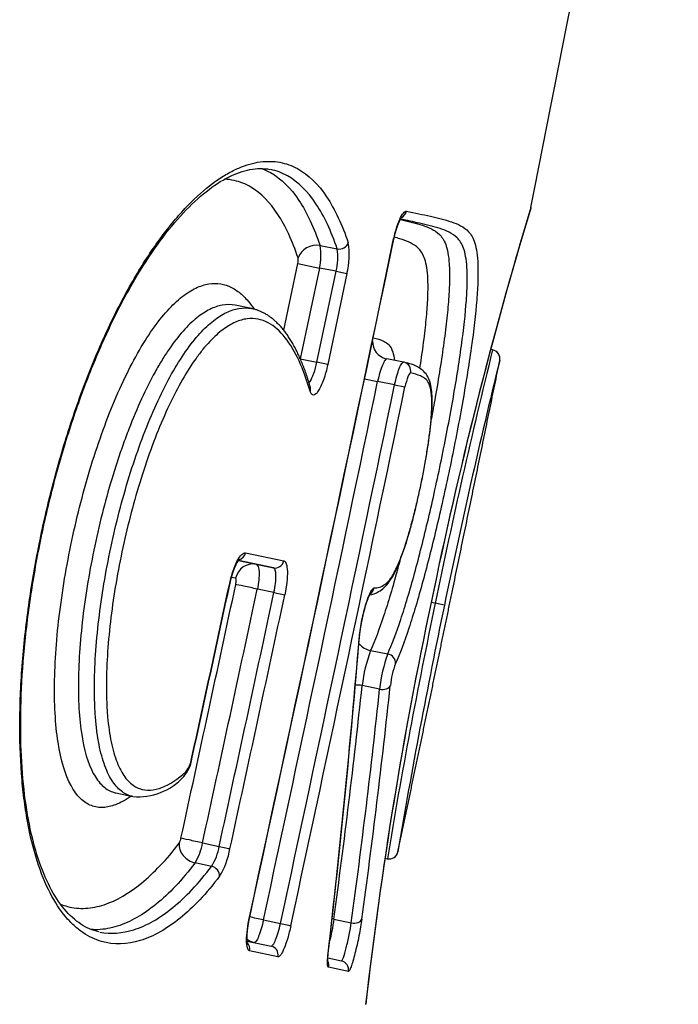
# Model space of a CAD drawing. Units: millimetres. Extents: x -18 to 407, y -35 to 1358.
# Drawn here: x 334 to 336, y 1033 to 1036 of the extents above; entities that cross this region are included whole.
import ezdxf

# ---------------------------------------------------------------- set-up
doc = ezdxf.new("R2010")
doc.units = ezdxf.units.MM
doc.layers.add('Default', color=7, linetype='Continuous')
doc.layers.add('DV2_Default', color=7, linetype='Continuous')

# ---------------------------------------------------------------- blocks, each defined once
blk = doc.blocks.new('SE1')
at = {"layer": 'DV2_Default', "color": 7}
for p, q in [((334.9894, 1035.5557), (334.9887, 1035.5559)), ((334.7455, 1035.5439), (334.8028, 1035.5327)), ((334.6244, 1035.2616), (334.6712, 1035.4842)), ((334.6712, 1035.4842), (334.7433, 1035.469)), ((334.7433, 1035.469), (334.6796, 1035.1664)), ((334.7352, 1035.1552), (334.7989, 1035.4581)), ((334.7989, 1035.4581), (334.7433, 1035.469)), ((334.7989, 1035.4581), (334.835, 1035.4506)), ((334.835, 1035.4506), (334.7712, 1035.1475)), ((334.5173, 1035.3336), (334.4624, 1035.3446)), ((335.3212, 1035.196), (335.3143, 1035.1973)), ((334.6796, 1035.1664), (334.7352, 1035.1552)), ((335.0243, 1035.1549), (334.9678, 1035.1658)), ((334.7712, 1035.1475), (334.7352, 1035.1552)), ((334.8941, 1035.0995), (334.9376, 1035.0904)), ((334.9943, 1035.0794), (334.9376, 1035.0904)), ((334.9943, 1035.0794), (335.0288, 1035.0722)), ((334.4971, 1034.519), (334.6244, 1034.4923)), ((334.4731, 1034.4931), (334.5325, 1034.4807)), ((334.59, 1034.469), (334.4733, 1034.4935)), ((334.5325, 1034.4807), (334.59, 1034.469)), ((334.4636, 1034.4341), (334.45, 1034.4369)), ((334.5917, 1034.3868), (334.5363, 1034.3981)), ((334.5917, 1034.3868), (334.6277, 1034.3791)), ((335.1161, 1034.3536), (335.1162, 1034.3536)), ((335.1297, 1034.3507), (335.1161, 1034.3534)), ((335.1604, 1034.3444), (335.1297, 1034.3507)), ((334.9141, 1034.1934), (334.9712, 1034.182)), ((334.9442, 1034.0644), (334.886, 1034.0762)), ((334.0647, 1033.718), (334.1207, 1033.7061)), ((334.3534, 1033.5516), (334.409, 1033.54)), ((334.3837, 1033.4733), (334.3284, 1033.4848)), ((334.9617, 1033.5001), (334.9699, 1033.4985)), ((334.5567, 1033.2944), (334.6135, 1033.2825)), ((334.7914, 1033.2972), (334.8498, 1033.2851)), ((334.5022, 1033.2242), (334.5823, 1033.2073)), ((334.6049, 1033.1717), (334.51, 1033.1917)), ((334.7716, 1033.1677), (334.8168, 1033.1581)), ((334.84, 1033.1225), (334.7741, 1033.1365))]:
    blk.add_line(p, q, dxfattribs=at)
for centre, radius, start, end in [((349.8206, 1031.3413), 15.0098, 163.23646, 168.42297), ((349.8295, 1031.3385), 15.019, 163.24331, 168.41933), ((83.9832, 1087.7225), 256.3691, 347.744807, 348.259315), ((84.9055, 1087.5218), 255.4259, 347.744887, 348.261293), ((334.5897, 1035.513), 0.2531, 345.7175, 9.145), ((334.5785, 1035.5114), 0.1702, 345.5924, 11.0112), ((334.6272, 1035.5046), 0.1779, 344.8683, 9.095), ((334.6287, 1035.4954), 0.044, 345.2379, 9.7421), ((356.4718, 1029.9593), 21.7892, 166.09475, 168.37294), ((352.9708, 1030.6931), 18.215, 165.68738, 165.68859), ((335.3155, 1035.1662), 0.03, 348.4758, 79.24), ((335.3156, 1035.1665), 0.03, 348.9655, 79.2231), ((334.972, 1035.1909), 0.0254, 254.5867, 260.5153), ((356.5392, 1029.9371), 21.8284, 166.15604, 168.35168), ((335.0226, 1035.1438), 0.0112, 73.2452, 81.3682), ((81.3662, 1087.9341), 259.0191, 347.822068, 348.228186), ((80.5754, 1088.0608), 259.8769, 347.831624, 348.236592), ((80.6371, 1088.0505), 259.8496, 347.830967, 348.236025), ((88.9586, 1086.9915), 251.0726, 347.714414, 347.912007), ((91.6844, 1086.8147), 248.3499, 347.681889, 347.820188), ((120.327, 1080.5907), 219.0401, 347.674068, 347.830872), ((89.2348, 1086.9416), 250.8657, 347.712152, 347.909957), ((88.3283, 1087.0849), 251.8387, 347.724308, 347.921403), ((88.2939, 1087.097), 251.9118, 347.723288, 347.92035), ((349.1497, 1031.3789), 14.3454, 168.03219, 173.46266), ((349.0313, 1031.3996), 14.2252, 168.01475, 173.48295), ((355.6362, 1030.0664), 20.9493, 168.19925, 170.5699), ((355.7154, 1030.044), 21, 168.18333, 170.46657), ((302.1079, 1036.9361), 32.8794, 353.44455, 355.28453), ((302.1072, 1036.9453), 32.8815, 353.43373, 355.2751), ((335.3841, 1034.0184), 0.5015, 159.5742, 173.3796), ((335.4327, 1034.0139), 0.4911, 159.9846, 174.0946), ((335.2984, 1034.0409), 0.3204, 160.1101, 173.6278), ((308.9777, 1036.8241), 26.0535, 352.21987, 353.94574), ((309.1584, 1036.8292), 25.9678, 352.18284, 353.91496), ((309.0897, 1036.8003), 25.9988, 352.22946, 353.95948), ((334.2031, 1033.8496), 0.1163, 318.7461, 351.1613), ((334.2244, 1033.8459), 0.0935, 321.9017, 351.4198), ((334.1389, 1033.9095), 0.2042, 264.8958, 317.5942), ((334.2338, 1033.5757), 0.0485, 328.6724, 349.8573), ((334.1685, 1033.5829), 0.1875, 328.4689, 350.3863), ((334.2153, 1033.5751), 0.1969, 328.8515, 349.7363), ((334.1843, 1033.5781), 0.2647, 328.6476, 350.0142), ((334.9759, 1033.5279), 0.03, 258.4837, 347.7324), ((334.976, 1033.5282), 0.03, 258.4844, 348.1037), ((352.2568, 1030.7565), 17.503, 170.98579, 170.98704)]:
    blk.add_arc(centre, radius, start, end, dxfattribs=at)
for centre, major_axis, ratio, start_param, end_param in [((335.005, 1035.6648), (0.0061, 0.0294), 0.978309, 3.759022, 4.713078), ((334.8111, 1035.5592), (-0.0284, -0.0095), 0.892852, 0.996198, 2.560744), ((334.7289, 1035.4909), (-0.0568, -0.0192), 0.891922, 4.136119, 5.699477), ((334.9795, 1035.2247), (0.0144, 0.0582), 0.984838, 1.808185, 3.140267), ((334.9795, 1035.2247), (0.0144, 0.0582), 0.984838, 3.140267, 3.144807), ((335.0187, 1035.1254), (-0.0072, -0.0291), 0.984806, 1.60644, 3.14078), ((334.684, 1035.0643), (-0.0288, -0.0084), 0.874916, 2.591684, 3.141012), ((334.4689, 1034.525), (-0.0062, -0.0294), 0.961612, 0.432008, 1.565387), ((334.5205, 1034.4219), (0.0123, 0.0587), 0.968793, 0.006452, 1.566891), ((334.5959, 1034.4984), (-0.0062, -0.0294), 0.968857, 0.006458, 1.567255), ((334.4159, 1034.4238), (-0.0293, 0.0063), 0.001183, 2.857167, 3.142123), ((334.5211, 1034.4013), (0.0587, -0.0126), 0.000747, 1.31011, 2.892178), ((334.8971, 1034.408), (-0.0011, 0.03), 0.985284, 3.682771, 4.472391), ((334.9206, 1034.2452), (-0.0548, 0.0244), 0.861359, 1.054391, 1.826264), ((334.8471, 1034.2393), (-0.0299, 0.0025), 0.586199, 2.929082, 3.142219), ((334.968, 1034.1561), (0.0274, -0.0121), 0.862197, 0.241087, 1.823712), ((334.8726, 1034.0399), (0.0597, -0.0062), 0.632992, 1.411548, 1.789863), ((334.9508, 1034.0826), (0.0298, -0.0032), 0.634371, 4.55477, 6.124968), ((334.2887, 1033.8381), (-0.0293, 0.0064), 0.00193, 2.855571, 3.141415), ((334.2699, 1033.7944), (-0.0198, 0.0225), 0.894478, 3.146049, 3.829819), ((334.2699, 1033.7944), (-0.0198, 0.0225), 0.894478, 3.141858, 3.146049), ((334.332, 1033.5381), (-0.0478, 0.0362), 0.852384, 0.497542, 2.081127), ((334.3383, 1033.5547), (-0.0586, 0.0128), 0.001667, 4.451707, 6.031585), ((334.4165, 1033.5384), (-0.0293, 0.0064), 0.001611, 1.310114, 2.895076), ((334.3819, 1033.4466), (-0.0239, 0.0181), 0.853395, 3.636149, 5.220977), ((334.5456, 1033.2968), (-0.0586, 0.0127), 0.001036, 4.522821, 5.346663), ((334.7795, 1033.2606), (0.0595, -0.008), 0.635125, 1.455131, 1.549884), ((334.8557, 1033.3035), (0.0297, -0.0041), 0.636416, 4.598389, 6.169174), ((334.6191, 1033.2814), (-0.0293, 0.0063), 0.001004, 1.381228, 2.960663), ((334.5378, 1033.278), (0.0123, 0.0587), 0.982544, 2.697844, 3.129723), ((334.4814, 1033.1979), (-0.0062, -0.0294), 0.977147, 1.563594, 2.534314), ((334.5761, 1033.178), (-0.0062, -0.0294), 0.982519, 1.56477, 3.142082), ((334.745, 1033.1427), (-0.0062, -0.0293), 0.99203, 1.56865, 2.265824), ((334.7433, 1033.1887), (-0.0298, 0.0034), 0.589554, 2.979017, 3.141544), ((334.8107, 1033.1287), (-0.0063, -0.0293), 0.995706, 1.571132, 3.147522)]:
    blk.add_ellipse(centre, major_axis=major_axis, ratio=ratio, start_param=start_param, end_param=end_param, dxfattribs=at)
for points, degree, knots in [([(335.4486, 1035.6705), (338.8682, 1052.5859), (340.95, 1072.5052), (342.0318, 1092.0329), (343.2743, 1108.7082), (346.2251, 1117.6003), (347.6617, 1120.3694), (348.5484, 1121.6244), (348.8995, 1122.0593)], 5, [0, 0, 0, 0, 0, 0, 0.473696, 0.672833, 0.87197, 1, 1, 1, 1, 1, 1]), ([(334.4103, 1033.4404), (334.3661, 1033.3819), (334.3223, 1033.336), (334.2343, 1033.2647), (334.1901, 1033.2395), (334.1014, 1033.2122), (334.058, 1033.2105), (333.9951, 1033.2288), (333.9745, 1033.2384), (333.9444, 1033.259), (333.9344, 1033.2669), (333.9151, 1033.2847), (333.9057, 1033.2946), (333.8782, 1033.3276), (333.861, 1033.3537), (333.829, 1033.4156), (333.8142, 1033.4516), (333.7888, 1033.5318), (333.7779, 1033.576), (333.7648, 1033.6487), (333.761, 1033.674), (333.7544, 1033.7267), (333.7517, 1033.7543), (333.7452, 1033.8396), (333.7434, 1033.8991), (333.7442, 1033.992), (333.745, 1034.0236), (333.748, 1034.088), (333.75, 1034.1209), (333.758, 1034.2209), (333.7656, 1034.2882), (333.7851, 1034.4241), (333.7971, 1034.4929), (333.8254, 1034.6311), (333.8575, 1034.7672), (333.8968, 1034.8991), (333.9292, 1034.9964), (333.9405, 1035.0285), (333.9635, 1035.0908), (333.9754, 1035.1212), (334.0118, 1035.2103), (334.0373, 1035.2667), (334.0774, 1035.3469), (334.0912, 1035.373), (334.1187, 1035.4227), (334.1326, 1035.4464), (334.1744, 1035.5143), (334.2026, 1035.5552), (334.2452, 1035.6103), (334.2595, 1035.6277), (334.2877, 1035.66), (334.3017, 1035.675), (334.3433, 1035.7163), (334.3705, 1035.7394), (334.4104, 1035.7678), (334.4236, 1035.7763), (334.4494, 1035.791), (334.4621, 1035.7973), (334.4993, 1035.8132), (334.523, 1035.8199), (334.5684, 1035.826), (334.5902, 1035.8255), (334.6317, 1035.8179), (334.6515, 1035.8107), (334.7069, 1035.7803), (334.7391, 1035.7484), (334.7813, 1035.6858), (334.7943, 1035.6625), (334.8184, 1035.6112), (334.8295, 1035.5832), (334.8396, 1035.5532)], 3, [0, 0, 0, 0, 0.0625, 0.0625, 0.125, 0.125, 0.1875, 0.1875, 0.21875, 0.21875, 0.234375, 0.234375, 0.25, 0.25, 0.28125, 0.28125, 0.3125, 0.3125, 0.34375, 0.34375, 0.359375, 0.359375, 0.375, 0.375, 0.40625, 0.40625, 0.421875, 0.421875, 0.4375, 0.4375, 0.46875, 0.46875, 0.5, 0.5, 0.53125, 0.5625, 0.5625, 0.578125, 0.578125, 0.59375, 0.59375, 0.625, 0.625, 0.640625, 0.640625, 0.65625, 0.65625, 0.6875, 0.6875, 0.703125, 0.703125, 0.71875, 0.71875, 0.75, 0.75, 0.765625, 0.765625, 0.78125, 0.78125, 0.8125, 0.8125, 0.84375, 0.84375, 0.875, 0.875, 0.9375, 0.9375, 0.96875, 0.96875, 1, 1, 1, 1]), ([(334.0076, 1033.2549), (333.985, 1033.2597), (333.9493, 1033.2756), (333.8917, 1033.3252), (333.8442, 1033.3988), (333.804, 1033.4942), (333.7742, 1033.61), (333.7542, 1033.7451), (333.7453, 1033.8979), (333.7478, 1034.0665), (333.7622, 1034.2477), (333.7886, 1034.4373), (333.8263, 1034.6295), (333.8743, 1034.8187), (333.9309, 1034.9987), (333.9946, 1035.166), (334.0637, 1035.317), (334.1368, 1035.4503), (334.213, 1035.5641), (334.2901, 1035.6575), (334.3679, 1035.7289), (334.4424, 1035.7776), (334.5166, 1035.8019), (334.5555, 1035.8022), (334.5784, 1035.798)], 3, [0, 0, 0, 0, 0.053304, 0.103882, 0.150339, 0.194304, 0.23683, 0.278854, 0.320917, 0.36365, 0.407239, 0.451565, 0.496321, 0.540613, 0.584538, 0.62749, 0.669996, 0.712374, 0.755315, 0.799411, 0.845048, 0.893034, 0.94405, 1, 1, 1, 1]), ([(334.5513, 1035.8009), (334.5611, 1035.7973), (334.5707, 1035.7928), (334.616, 1035.7674), (334.6474, 1035.7358), (334.6885, 1035.6742), (334.7013, 1035.6512), (334.7248, 1035.6008), (334.7357, 1035.5733), (334.7455, 1035.5439)], 3, [0, 0, 0, 0, 0.113201, 0.113201, 0.5566, 0.5566, 0.7783, 0.7783, 1, 1, 1, 1]), ([(334.8028, 1035.5327), (334.7929, 1035.5621), (334.782, 1035.5896), (334.7584, 1035.6401), (334.7456, 1035.6631), (334.7043, 1035.7247), (334.6728, 1035.7563), (334.6277, 1035.7816), (334.6184, 1035.7859), (334.5997, 1035.7928), (334.5904, 1035.7955), (334.5808, 1035.7975)], 3, [0, 0, 0, 0, 0.20116, 0.20116, 0.402319, 0.402319, 0.804638, 0.804638, 0.905218, 0.905218, 1, 1, 1, 1]), ([(334.672, 1035.5028), (334.653, 1035.5595), (334.6307, 1035.6082), (334.5784, 1035.6878), (334.5486, 1035.7188), (334.4971, 1035.7492), (334.4788, 1035.7567), (334.4489, 1035.7634), (334.438, 1035.7648), (334.4268, 1035.7653)], 3, [0, 0, 0, 0, 0.360428, 0.360428, 0.720856, 0.720856, 0.90107, 0.90107, 1, 1, 1, 1]), ([(334.9887, 1035.5559), (334.9917, 1035.5701), (334.9952, 1035.5841), (335.0029, 1035.6095), (335.0071, 1035.6212), (335.0154, 1035.6401), (335.0196, 1035.6476), (335.0273, 1035.6573), (335.0308, 1035.6594), (335.0337, 1035.6588)], 3, [0, 0, 0, 0, 0.25, 0.25, 0.5, 0.5, 0.75, 0.75, 1, 1, 1, 1]), ([(335.0337, 1035.6588), (335.0619, 1035.653), (335.0885, 1035.6474), (335.1386, 1035.6359), (335.162, 1035.6302), (335.1944, 1035.6193), (335.2047, 1035.6152), (335.224, 1035.6048), (335.2332, 1035.5987), (335.2494, 1035.5811), (335.2564, 1035.5693), (335.2644, 1035.543), (335.2667, 1035.5328), (335.2701, 1035.5087), (335.2713, 1035.4949), (335.2725, 1035.4638), (335.2725, 1035.4463), (335.2713, 1035.4073), (335.2701, 1035.3856), (335.2645, 1035.3157), (335.2584, 1035.2627), (335.2458, 1035.1735), (335.2411, 1035.1426), (335.2308, 1035.0794), (335.2253, 1035.047), (335.2134, 1034.9807), (335.2071, 1034.9467), (335.194, 1034.8791), (335.1872, 1034.8452), (335.1731, 1034.7773), (335.1658, 1034.743), (335.1508, 1034.6756), (335.1433, 1034.6425), (335.128, 1034.5776), (335.1202, 1034.5457), (335.1044, 1034.4833), (335.0964, 1034.4529), (335.0806, 1034.3951), (335.0728, 1034.3677), (335.0572, 1034.3155), (335.0494, 1034.2907), (335.0262, 1034.2211), (335.0114, 1034.1824), (334.9971, 1034.1499)], 3, [0, 0, 0, 0, 0.125, 0.125, 0.25, 0.25, 0.3125, 0.3125, 0.375, 0.375, 0.4375, 0.4375, 0.46875, 0.46875, 0.5, 0.5, 0.53125, 0.53125, 0.5625, 0.5625, 0.625, 0.625, 0.65625, 0.65625, 0.6875, 0.6875, 0.71875, 0.71875, 0.75, 0.75, 0.78125, 0.78125, 0.8125, 0.8125, 0.84375, 0.84375, 0.875, 0.875, 0.90625, 0.90625, 0.9375, 0.9375, 1, 1, 1, 1]), ([(334.9712, 1034.182), (334.9852, 1034.2137), (334.9997, 1034.2515), (335.03, 1034.3425), (335.0453, 1034.3938), (335.0685, 1034.4787), (335.0763, 1034.5086), (335.0918, 1034.5696), (335.0993, 1034.6008), (335.1143, 1034.6643), (335.1217, 1034.6967), (335.1362, 1034.7627), (335.1434, 1034.7961), (335.157, 1034.8623), (335.1636, 1034.8953), (335.1763, 1034.9613), (335.1824, 1034.9944), (335.1938, 1035.0586), (335.1991, 1035.09), (335.2088, 1035.1511), (335.2133, 1035.1811), (335.225, 1035.2665), (335.2305, 1035.317), (335.2352, 1035.3832), (335.2361, 1035.4034), (335.2367, 1035.4396), (335.2364, 1035.4558), (335.2347, 1035.4844), (335.2332, 1035.4971), (335.2293, 1035.5188), (335.2269, 1035.5279), (335.2185, 1035.5514), (335.2112, 1035.5619), (335.1949, 1035.5778), (335.1858, 1035.5833), (335.1667, 1035.593), (335.1566, 1035.597), (335.1247, 1035.6073), (335.1018, 1035.6129), (335.0571, 1035.6232), (335.0359, 1035.6277), (335.0137, 1035.6323)], 3, [0, 0, 0, 0, 0.063916, 0.063916, 0.127832, 0.127832, 0.15979, 0.15979, 0.191748, 0.191748, 0.223705, 0.223705, 0.255663, 0.255663, 0.287621, 0.287621, 0.319579, 0.319579, 0.351537, 0.351537, 0.383495, 0.383495, 0.447411, 0.447411, 0.479369, 0.479369, 0.511327, 0.511327, 0.543285, 0.543285, 0.575243, 0.575243, 0.639158, 0.639158, 0.703074, 0.703074, 0.76699, 0.76699, 0.894822, 0.894822, 1, 1, 1, 1]), ([(334.9894, 1035.5557), (334.9894, 1035.556), (334.9898, 1035.5576), (334.9904, 1035.5607), (334.9913, 1035.5647), (334.9923, 1035.5688), (334.9932, 1035.5728), (334.9942, 1035.5768), (334.9953, 1035.5808), (334.9963, 1035.5846), (334.9974, 1035.5884), (334.9985, 1035.5921), (334.9996, 1035.5958), (335.0007, 1035.5993), (335.0018, 1035.6028), (335.0029, 1035.6061), (335.004, 1035.6094), (335.0052, 1035.6125), (335.0063, 1035.6155), (335.0074, 1035.6183), (335.0085, 1035.621), (335.0095, 1035.6235), (335.0105, 1035.6258), (335.0115, 1035.628), (335.0125, 1035.63), (335.0134, 1035.6318), (335.0143, 1035.6335), (335.0151, 1035.635), (335.0159, 1035.6363), (335.0166, 1035.6374), (335.0171, 1035.6383), (335.0176, 1035.639), (335.018, 1035.6395), (335.0183, 1035.6398), (335.0184, 1035.64), (335.0185, 1035.64), (335.0185, 1035.64)], 3, [0, 0, 0, 0, 0.006245, 0.039534, 0.072891, 0.106266, 0.139594, 0.172827, 0.205904, 0.239069, 0.27194, 0.304676, 0.337367, 0.3701, 0.402936, 0.435878, 0.468043, 0.500332, 0.532453, 0.564328, 0.595872, 0.627, 0.657602, 0.687061, 0.717203, 0.747068, 0.776546, 0.805524, 0.833887, 0.861522, 0.888327, 0.914218, 0.939132, 0.963039, 0.985941, 1, 1, 1, 1]), ([(335.0131, 1035.631), (335.0149, 1035.6306), (335.0167, 1035.6302), (335.0428, 1035.6242), (335.0657, 1035.6186), (335.0973, 1035.6083), (335.1074, 1035.6044), (335.1264, 1035.5948), (335.1354, 1035.5892), (335.1517, 1035.5735), (335.1589, 1035.5633), (335.1676, 1035.5397), (335.17, 1035.5305), (335.174, 1035.5089), (335.1755, 1035.4966), (335.1773, 1035.468), (335.1777, 1035.4518), (335.1771, 1035.4151), (335.1763, 1035.3951), (335.1733, 1035.3513), (335.1712, 1035.3276), (335.1657, 1035.2764), (335.1624, 1035.249), (335.1547, 1035.1924), (335.1504, 1035.163), (335.1408, 1035.1021), (335.1355, 1035.0703), (335.1256, 1035.0136), (335.1211, 1034.989), (335.1165, 1034.9643)], 3, [0, 0, 0, 0, 0.015243, 0.015243, 0.225259, 0.225259, 0.330267, 0.330267, 0.435275, 0.435275, 0.540282, 0.540282, 0.592786, 0.592786, 0.64529, 0.64529, 0.697794, 0.697794, 0.750298, 0.750298, 0.802802, 0.802802, 0.855306, 0.855306, 0.90781, 0.90781, 0.960314, 0.960314, 1, 1, 1, 1]), ([(335.0788, 1035.1346), (335.0841, 1035.1688), (335.0887, 1035.2015), (335.0958, 1035.2586), (335.0985, 1035.2835), (335.1026, 1035.329), (335.1041, 1035.3499), (335.1057, 1035.3882), (335.106, 1035.4057), (335.1052, 1035.4365), (335.1043, 1035.4498), (335.1, 1035.4849), (335.095, 1035.5016), (335.0825, 1035.526), (335.0751, 1035.534), (335.0588, 1035.5468), (335.05, 1035.5516), (335.0314, 1035.5601), (335.0216, 1035.5635), (335.0055, 1035.5685), (334.9993, 1035.5703), (334.9931, 1035.572)], 3, [0, 0, 0, 0, 0.083109, 0.083109, 0.152697, 0.152697, 0.222285, 0.222285, 0.291873, 0.291873, 0.361461, 0.361461, 0.500636, 0.500636, 0.639812, 0.639812, 0.778988, 0.778988, 0.918163, 0.918163, 1, 1, 1, 1]), ([(334.1148, 1033.7073), (334.0974, 1033.6949), (334.0801, 1033.6853), (334.0493, 1033.6735), (334.0355, 1033.6704), (334.0153, 1033.6694), (334.0086, 1033.6696), (333.9954, 1033.6716), (333.9889, 1033.6733), (333.9697, 1033.6807), (333.9576, 1033.6885), (333.9349, 1033.7105), (333.9243, 1033.7249), (333.8954, 1033.7784), (333.8808, 1033.8264), (333.8667, 1033.9175), (333.8635, 1033.9501), (333.8597, 1034.0194), (333.8591, 1034.0563), (333.8614, 1034.1719), (333.868, 1034.2533), (333.8902, 1034.4222), (333.9054, 1034.507), (333.9339, 1034.6346), (333.9444, 1034.6771), (333.9668, 1034.76), (333.9788, 1034.8007), (334.0044, 1034.8803), (334.018, 1034.9195), (334.0468, 1034.9954), (334.0765, 1035.0676), (334.1081, 1035.1319), (334.1406, 1035.1922), (334.1574, 1035.2205), (334.1907, 1035.2707), (334.2073, 1035.293), (334.2403, 1035.3321), (334.2568, 1035.349), (334.289, 1035.3768), (334.3046, 1035.3878), (334.3349, 1035.4047), (334.3496, 1035.4105), (334.3922, 1035.4207), (334.4179, 1035.418), (334.4532, 1035.4032), (334.4645, 1035.3965), (334.4859, 1035.3797), (334.4961, 1035.3697), (334.5126, 1035.3502), (334.5193, 1035.3413), (334.5256, 1035.3317)], 3, [0, 0, 0, 0, 0.0436166, 0.0436166, 0.0794065, 0.0794065, 0.0973015, 0.0973015, 0.1151964, 0.1151964, 0.1509863, 0.1509863, 0.1867762, 0.1867762, 0.258356, 0.258356, 0.2941459, 0.2941459, 0.3299358, 0.3299358, 0.4015156, 0.4015156, 0.4730954, 0.4730954, 0.5088853, 0.5088853, 0.5446752, 0.5446752, 0.5804651, 0.5804651, 0.616255, 0.6520449, 0.6520449, 0.6878349, 0.6878349, 0.7236248, 0.7236248, 0.7594147, 0.7594147, 0.7952046, 0.7952046, 0.8309945, 0.8309945, 0.9025743, 0.9025743, 0.9383642, 0.9383642, 0.9741541, 0.9741541, 1, 1, 1, 1]), ([(334.4624, 1035.3446), (334.4487, 1035.3474), (334.4341, 1035.3476), (334.4057, 1035.3426), (334.3919, 1035.338), (334.3637, 1035.3242), (334.3492, 1035.3149), (334.3194, 1035.2908), (334.3039, 1035.2759), (334.2729, 1035.241), (334.2574, 1035.221), (334.2339, 1035.1869), (334.2261, 1035.1748), (334.2104, 1035.1493), (334.2026, 1035.1358), (334.1794, 1035.094), (334.1494, 1035.0344), (334.1212, 1034.9672), (334.1006, 1034.9141), (334.0939, 1034.8959), (334.0809, 1034.8593), (334.0745, 1034.8407), (334.0562, 1034.7846), (334.0447, 1034.7463), (334.0231, 1034.6683), (334.0131, 1034.6283), (333.9854, 1034.5077), (333.9706, 1034.4275), (333.9541, 1034.3077), (333.9497, 1034.2682), (333.943, 1034.1913), (333.9408, 1034.1537), (333.9387, 1034.0806), (333.939, 1034.0455), (333.942, 1033.9795), (333.9449, 1033.9485), (333.9575, 1033.8621), (333.971, 1033.8167), (333.9981, 1033.7665), (334.0081, 1033.7532), (334.0295, 1033.7328), (334.041, 1033.7257), (334.0569, 1033.7199), (334.0607, 1033.7188), (334.0647, 1033.718)], 3, [0, 0, 0, 0, 0.0544281, 0.0544281, 0.1009676, 0.1009676, 0.1475072, 0.1475072, 0.1940467, 0.1940467, 0.2405863, 0.2405863, 0.263856, 0.263856, 0.2871258, 0.2871258, 0.3336654, 0.3802049, 0.3802049, 0.4034747, 0.4034747, 0.4267445, 0.4267445, 0.473284, 0.473284, 0.5198236, 0.5198236, 0.6129027, 0.6129027, 0.6594422, 0.6594422, 0.7059818, 0.7059818, 0.7525213, 0.7525213, 0.7990609, 0.7990609, 0.89214, 0.89214, 0.9386795, 0.9386795, 0.9852191, 0.9852191, 1, 1, 1, 1]), ([(334.1207, 1033.7061), (334.1164, 1033.7071), (334.1122, 1033.7083), (334.0959, 1033.7144), (334.0843, 1033.7217), (334.0625, 1033.7427), (334.0525, 1033.7563), (334.0389, 1033.7814), (334.0346, 1033.7906), (334.0266, 1033.8108), (334.0228, 1033.8217), (334.0126, 1033.8566), (334.0071, 1033.8825), (334.0007, 1033.9253), (333.999, 1033.9403), (333.996, 1033.9714), (333.9949, 1033.9877), (333.9925, 1034.038), (333.9922, 1034.073), (333.9942, 1034.1457), (333.9964, 1034.1835), (334.0031, 1034.2615), (334.0076, 1034.3008), (334.0185, 1034.3801), (334.0249, 1034.4201), (334.0398, 1034.5006), (334.0482, 1034.5414), (334.0667, 1034.6217), (334.0767, 1034.6614), (334.0985, 1034.7397), (334.1102, 1034.7786), (334.1352, 1034.8542), (334.1483, 1034.8907), (334.1757, 1034.9609), (334.19, 1034.9947), (334.2348, 1035.0909), (334.2656, 1035.1454), (334.3128, 1035.2131), (334.3288, 1035.2332), (334.3598, 1035.2673), (334.3749, 1035.2816), (334.4045, 1035.3049), (334.419, 1035.314), (334.4473, 1035.3276), (334.4611, 1035.332), (334.4892, 1035.3367), (334.5036, 1035.3364), (334.5172, 1035.3337)], 3, [0, 0, 0, 0, 0.016226, 0.016226, 0.062744, 0.062744, 0.109263, 0.109263, 0.132523, 0.132523, 0.155782, 0.155782, 0.202301, 0.202301, 0.225561, 0.225561, 0.24882, 0.24882, 0.295339, 0.295339, 0.341858, 0.341858, 0.388377, 0.388377, 0.434896, 0.434896, 0.481415, 0.481415, 0.527933, 0.527933, 0.574452, 0.574452, 0.620971, 0.620971, 0.66749, 0.66749, 0.760528, 0.760528, 0.807047, 0.807047, 0.853566, 0.853566, 0.900085, 0.900085, 0.946603, 0.946603, 1, 1, 1, 1]), ([(334.7128, 1035.0727), (334.7123, 1035.0743), (334.711, 1035.0789), (334.7084, 1035.0875), (334.7052, 1035.0975), (334.702, 1035.1074), (334.6987, 1035.1171), (334.6953, 1035.1267), (334.6918, 1035.136), (334.6883, 1035.1451), (334.6848, 1035.154), (334.6811, 1035.1626), (334.6775, 1035.1711), (334.6737, 1035.1793), (334.6699, 1035.1873), (334.6661, 1035.1951), (334.6622, 1035.2027), (334.6582, 1035.21), (334.6542, 1035.2172), (334.6501, 1035.2242), (334.646, 1035.2309), (334.6418, 1035.2375), (334.6375, 1035.2438), (334.6332, 1035.25), (334.6288, 1035.2559), (334.6244, 1035.2616), (334.6199, 1035.2671), (334.6154, 1035.2724), (334.6109, 1035.2774), (334.6063, 1035.2822), (334.6017, 1035.2868), (334.5971, 1035.2912), (334.5924, 1035.2953), (334.5877, 1035.2993), (334.5829, 1035.303), (334.5782, 1035.3066), (334.5734, 1035.3099), (334.5686, 1035.313), (334.5637, 1035.3159), (334.5589, 1035.3186), (334.554, 1035.3211), (334.5491, 1035.3234), (334.5442, 1035.3255), (334.5393, 1035.3274), (334.5343, 1035.3291), (334.5294, 1035.3307), (334.5245, 1035.332), (334.5203, 1035.333), (334.518, 1035.3335), (334.5172, 1035.3336)], 3, [0, 0, 0, 0, 0.010994, 0.037152, 0.063165, 0.088823, 0.114742, 0.140442, 0.165928, 0.191207, 0.216286, 0.241168, 0.26586, 0.290365, 0.314688, 0.338832, 0.362799, 0.386592, 0.410213, 0.433664, 0.456944, 0.480055, 0.502997, 0.525967, 0.548497, 0.570731, 0.592677, 0.61434, 0.635725, 0.656838, 0.677685, 0.698273, 0.718608, 0.738771, 0.758571, 0.778063, 0.797267, 0.8162, 0.834883, 0.853294, 0.871431, 0.889367, 0.907087, 0.924578, 0.941831, 0.958842, 0.975833, 0.992629, 1, 1, 1, 1]), ([(334.7124, 1035.0583), (334.6907, 1035.1324), (334.6636, 1035.1934), (334.6122, 1035.2583), (334.5932, 1035.2754), (334.5507, 1035.2977), (334.5276, 1035.3026), (334.4898, 1035.2979), (334.4766, 1035.2943), (334.4494, 1035.2823), (334.4354, 1035.2741), (334.4069, 1035.2527), (334.3923, 1035.2396), (334.3699, 1035.2158), (334.3624, 1035.2072), (334.3471, 1035.1885), (334.3394, 1035.1783), (334.3011, 1035.125), (334.2712, 1035.073), (334.2277, 1034.9809), (334.2136, 1034.9482), (334.1867, 1034.8805), (334.1739, 1034.8452), (334.1495, 1034.7721), (334.138, 1034.7344), (334.1166, 1034.6584), (334.1067, 1034.62), (334.0885, 1034.542), (334.0801, 1034.5024), (334.0654, 1034.424), (334.059, 1034.3851), (334.0481, 1034.308), (334.0436, 1034.2697), (334.0367, 1034.1939), (334.0344, 1034.157), (334.0322, 1034.086), (334.0322, 1034.0518), (334.0343, 1034.0029), (334.0353, 1033.9869), (334.038, 1033.9564), (334.0397, 1033.9419), (334.0457, 1033.9001), (334.0509, 1033.8748), (334.0607, 1033.8409), (334.0643, 1033.8302), (334.0721, 1033.8106), (334.0762, 1033.8017), (334.0893, 1033.7773), (334.099, 1033.7642), (334.1202, 1033.7439), (334.1315, 1033.7369), (334.1548, 1033.7284), (334.167, 1033.7268), (334.192, 1033.7283), (334.205, 1033.7314), (334.2442, 1033.7466), (334.2709, 1033.7645), (334.298, 1033.7882)], 3, [0, 0, 0, 0, 0.125, 0.125, 0.1875, 0.1875, 0.25, 0.25, 0.28125, 0.28125, 0.3125, 0.3125, 0.34375, 0.34375, 0.359375, 0.359375, 0.375, 0.375, 0.4375, 0.4375, 0.46875, 0.46875, 0.5, 0.5, 0.53125, 0.53125, 0.5625, 0.5625, 0.59375, 0.59375, 0.625, 0.625, 0.65625, 0.65625, 0.6875, 0.6875, 0.71875, 0.71875, 0.734375, 0.734375, 0.75, 0.75, 0.78125, 0.78125, 0.796875, 0.796875, 0.8125, 0.8125, 0.84375, 0.84375, 0.875, 0.875, 0.90625, 0.90625, 0.9375, 0.9375, 1, 1, 1, 1]), ([(334.9228, 1035.2364), (334.9355, 1035.2332), (334.9477, 1035.2299), (334.9647, 1035.2213), (334.9702, 1035.2178), (334.9802, 1035.2072), (334.9846, 1035.1999), (334.9903, 1035.1813), (334.9922, 1035.172), (334.9934, 1035.1608)], 3, [0, 0, 0, 0, 0.421581, 0.421581, 0.638836, 0.638836, 0.85609, 0.85609, 1, 1, 1, 1]), ([(334.9678, 1035.1658), (334.9662, 1035.1661), (334.9641, 1035.1645), (334.9593, 1035.1575), (334.9565, 1035.152), (334.9481, 1035.1312), (334.9421, 1035.1112), (334.9376, 1035.0904)], 3, [0, 0, 0, 0, 0.246098, 0.246098, 0.497399, 0.497399, 1, 1, 1, 1]), ([(334.7087, 1035.0862), (334.7099, 1035.0875), (334.711, 1035.0891), (334.7165, 1035.0974), (334.7208, 1035.1068), (334.7287, 1035.129), (334.7323, 1035.1419), (334.7352, 1035.1552)], 3, [0, 0, 0, 0, 0.122798, 0.122798, 0.561399, 0.561399, 1, 1, 1, 1]), ([(334.7712, 1035.1475), (334.7693, 1035.1384), (334.7671, 1035.1296), (334.7623, 1035.1123), (334.7597, 1035.1039), (334.7543, 1035.0887), (334.7514, 1035.0815), (334.7455, 1035.069), (334.7426, 1035.0637), (334.7367, 1035.0547), (334.7339, 1035.0513), (334.7285, 1035.0467), (334.7259, 1035.0455), (334.7211, 1035.0453), (334.719, 1035.0464), (334.7152, 1035.0507), (334.7136, 1035.054), (334.7124, 1035.0583)], 3, [0, 0, 0, 0, 0.125, 0.125, 0.25, 0.25, 0.375, 0.375, 0.5, 0.5, 0.625, 0.625, 0.75, 0.75, 0.875, 0.875, 1, 1, 1, 1]), ([(334.9113, 1034.3791), (334.9211, 1034.3806), (334.9424, 1034.3873), (334.9763, 1034.4168), (335.0033, 1034.4691), (335.0302, 1034.5406), (335.055, 1034.6276), (335.0784, 1034.7251), (335.0981, 1034.8255), (335.1125, 1034.9187), (335.1201, 1034.9998), (335.1194, 1035.0628), (335.1078, 1035.1115), (335.0649, 1035.147), (335.0438, 1035.1501), (335.0258, 1035.1545)], 3, [0, 0, 0, 0, 0.073319, 0.160389, 0.231897, 0.29502, 0.356591, 0.419783, 0.483108, 0.544461, 0.605212, 0.669641, 0.747438, 0.829834, 1, 1, 1, 1]), ([(334.9943, 1035.0794), (334.9986, 1035.1002), (335.0043, 1035.1202), (335.0126, 1035.1411), (335.0153, 1035.1466), (335.0203, 1035.1536), (335.0225, 1035.1552), (335.0243, 1035.1549)], 3, [0, 0, 0, 0, 0.5027847, 0.5027847, 0.7541771, 0.7541771, 1, 1, 1, 1]), ([(334.9261, 1034.4019), (334.9319, 1034.4021), (334.9377, 1034.4028), (334.9496, 1034.4064), (334.9556, 1034.4091), (334.9682, 1034.4185), (334.9748, 1034.4252), (334.989, 1034.4456), (334.9964, 1034.4589), (335.0124, 1034.4948), (335.0206, 1034.5167), (335.0332, 1034.555), (335.0375, 1034.5688), (335.0459, 1034.5975), (335.05, 1034.6125), (335.0582, 1034.6434), (335.0622, 1034.6596), (335.07, 1034.6922), (335.0738, 1034.7087), (335.0847, 1034.7586), (335.0914, 1034.7928), (335.1, 1034.8418), (335.1027, 1034.8579), (335.1075, 1034.8896), (335.1096, 1034.905), (335.1131, 1034.9341), (335.1146, 1034.9479), (335.1169, 1034.9741), (335.1177, 1034.9865), (335.1185, 1035.009), (335.1186, 1035.0191), (335.1181, 1035.0375), (335.1175, 1035.0457), (335.1149, 1035.067), (335.112, 1035.0771), (335.1047, 1035.0921), (335.1003, 1035.0968), (335.0908, 1035.1041), (335.0858, 1035.1068), (335.0702, 1035.1135), (335.0591, 1035.1165), (335.0476, 1035.1194)], 3, [0, 0, 0, 0, 0.0625, 0.0625, 0.125, 0.125, 0.1875, 0.1875, 0.25, 0.25, 0.3125, 0.3125, 0.34375, 0.34375, 0.375, 0.375, 0.40625, 0.40625, 0.4375, 0.4375, 0.5, 0.5, 0.53125, 0.53125, 0.5625, 0.5625, 0.59375, 0.59375, 0.625, 0.625, 0.65625, 0.65625, 0.6875, 0.6875, 0.75, 0.75, 0.8125, 0.8125, 0.875, 0.875, 1, 1, 1, 1]), ([(335.0476, 1035.1194), (335.0454, 1035.1199), (335.042, 1035.1151), (335.0351, 1035.0978), (335.0315, 1035.0852), (335.0288, 1035.0722)], 3, [0, 0, 0, 0, 0.5, 0.5, 1, 1, 1, 1]), ([(334.444, 1034.4178), (334.4471, 1034.432), (334.451, 1034.4459), (334.4595, 1034.4711), (334.4644, 1034.4826), (334.4742, 1034.5013), (334.4792, 1034.5085), (334.4888, 1034.5178), (334.4932, 1034.5198), (334.4971, 1034.519)], 3, [0, 0, 0, 0, 0.25, 0.25, 0.5, 0.5, 0.75, 0.75, 1, 1, 1, 1]), ([(334.4452, 1034.4175), (334.4453, 1034.4178), (334.4456, 1034.4193), (334.4463, 1034.4224), (334.4472, 1034.4263), (334.4482, 1034.4303), (334.4493, 1034.4343), (334.4503, 1034.4382), (334.4514, 1034.442), (334.4525, 1034.4458), (334.4537, 1034.4495), (334.4549, 1034.4531), (334.4561, 1034.4566), (334.4573, 1034.46), (334.4585, 1034.4634), (334.4598, 1034.4666), (334.461, 1034.4697), (334.4623, 1034.4727), (334.4635, 1034.4755), (334.4647, 1034.4782), (334.4659, 1034.4807), (334.4671, 1034.4831), (334.4683, 1034.4852), (334.4694, 1034.4872), (334.4704, 1034.489), (334.4715, 1034.4907), (334.4725, 1034.4923), (334.4734, 1034.4936), (334.4742, 1034.4948), (334.475, 1034.4957), (334.4756, 1034.4965), (334.4762, 1034.4971), (334.4766, 1034.4976), (334.4769, 1034.4979), (334.477, 1034.498), (334.477, 1034.498), (334.477, 1034.498)], 3, [0, 0, 0, 0, 0.006616, 0.040037, 0.073529, 0.107034, 0.140483, 0.173823, 0.206998, 0.240278, 0.2732, 0.305979, 0.338711, 0.371485, 0.40437, 0.437349, 0.469342, 0.501584, 0.533622, 0.565373, 0.596752, 0.627673, 0.658018, 0.687029, 0.717034, 0.746765, 0.77612, 0.805, 0.833308, 0.860957, 0.887873, 0.913999, 0.939304, 0.963788, 0.987478, 1, 1, 1, 1]), ([(334.5325, 1034.4807), (334.5377, 1034.4796), (334.5411, 1034.47), (334.5422, 1034.4471), (334.5419, 1034.4381), (334.54, 1034.4187), (334.5384, 1034.4085), (334.5363, 1034.3981)], 3, [0, 0, 0, 0, 0.5, 0.5, 0.75, 0.75, 1, 1, 1, 1]), ([(334.5917, 1034.3868), (334.594, 1034.3972), (334.5957, 1034.4074), (334.598, 1034.4267), (334.5985, 1034.4357), (334.598, 1034.4584), (334.595, 1034.4679), (334.59, 1034.469)], 3, [0, 0, 0, 0, 0.25, 0.25, 0.5, 0.5, 1, 1, 1, 1]), ([(334.6244, 1034.4923), (334.6279, 1034.4916), (334.6308, 1034.488), (334.6348, 1034.4759), (334.636, 1034.4673), (334.6367, 1034.4464), (334.636, 1034.4341), (334.6331, 1034.4075), (334.6308, 1034.3934), (334.6277, 1034.3791)], 3, [0, 0, 0, 0, 0.25, 0.25, 0.5, 0.5, 0.75, 0.75, 1, 1, 1, 1]), ([(335.0112, 1034.4909), (335.0086, 1034.4811), (335.006, 1034.4715), (334.9958, 1034.4338), (334.9881, 1034.4068), (334.9728, 1034.3552), (334.9651, 1034.3306), (334.9426, 1034.263), (334.9282, 1034.2251), (334.9141, 1034.1934)], 3, [0, 0, 0, 0, 0.077342, 0.077342, 0.308006, 0.308006, 0.538671, 0.538671, 1, 1, 1, 1]), ([(334.4643, 1034.4135), (334.4654, 1034.4186), (334.4659, 1034.4238), (334.4657, 1034.4314), (334.4649, 1034.4338), (334.4636, 1034.4341)], 3, [0, 0, 0, 0, 0.5, 0.5, 1, 1, 1, 1]), ([(334.876, 1034.2332), (334.8774, 1034.2494), (334.8801, 1034.2684), (334.8877, 1034.3073), (334.8924, 1034.3269), (334.9027, 1034.3613), (334.9082, 1034.3761), (334.9157, 1034.3912), (334.9181, 1034.3951), (334.9224, 1034.4004), (334.9244, 1034.4018), (334.9261, 1034.4019)], 3, [0, 0, 0, 0, 0.25, 0.25, 0.5, 0.5, 0.75, 0.75, 0.875, 0.875, 1, 1, 1, 1]), ([(334.877, 1034.2368), (334.8771, 1034.2376), (334.8772, 1034.2392), (334.8775, 1034.2422), (334.8779, 1034.2456), (334.8782, 1034.2492), (334.8787, 1034.2528), (334.8792, 1034.2565), (334.8797, 1034.2603), (334.8803, 1034.2642), (334.8809, 1034.2682), (334.8815, 1034.2722), (334.8822, 1034.2762), (334.8829, 1034.2803), (334.8837, 1034.2844), (334.8845, 1034.2886), (334.8853, 1034.2927), (334.8862, 1034.2969), (334.8871, 1034.3011), (334.888, 1034.3052), (334.8889, 1034.3093), (334.8899, 1034.3134), (334.8908, 1034.3174), (334.8918, 1034.3215), (334.8929, 1034.3254), (334.8939, 1034.3294), (334.895, 1034.3332), (334.896, 1034.3369), (334.8971, 1034.3406), (334.8982, 1034.3442), (334.8992, 1034.3476), (334.9003, 1034.351), (334.9014, 1034.3542), (334.9024, 1034.3574), (334.9035, 1034.3604), (334.9045, 1034.3632), (334.9055, 1034.3659), (334.9065, 1034.3684), (334.9075, 1034.3708), (334.9084, 1034.373), (334.9093, 1034.3751), (334.9102, 1034.3769), (334.9109, 1034.3786), (334.9117, 1034.38), (334.9123, 1034.3813), (334.9129, 1034.3824), (334.9135, 1034.3833), (334.9139, 1034.3839), (334.9142, 1034.3844), (334.9144, 1034.3847), (334.9145, 1034.3848), (334.9145, 1034.3849), (334.9145, 1034.3849)], 3, [0, 0, 0, 0, 0.013309, 0.03443, 0.055391, 0.076514, 0.097771, 0.119139, 0.140593, 0.162108, 0.18366, 0.205226, 0.226794, 0.248313, 0.269973, 0.291732, 0.313549, 0.335377, 0.35716, 0.378858, 0.40044, 0.422004, 0.443662, 0.465371, 0.487102, 0.508811, 0.530462, 0.55202, 0.573452, 0.594734, 0.616069, 0.637362, 0.658592, 0.67973, 0.700745, 0.721604, 0.742273, 0.762713, 0.782882, 0.802944, 0.822672, 0.842089, 0.861153, 0.879818, 0.898036, 0.91576, 0.932942, 0.949542, 0.965517, 0.979251, 0.993836, 1, 1, 1, 1]), ([(333.8792, 1033.3473), (333.887, 1033.3442), (333.8949, 1033.3415), (333.9226, 1033.3343), (333.9427, 1033.3324), (333.9836, 1033.3345), (334.0045, 1033.3386), (334.0671, 1033.3591), (334.1087, 1033.3834), (334.1918, 1033.4515), (334.2333, 1033.4951), (334.2752, 1033.5505)], 3, [0, 0, 0, 0, 0.06283, 0.06283, 0.219025, 0.219025, 0.37522, 0.37522, 0.68761, 0.68761, 1, 1, 1, 1]), ([(334.3284, 1033.4848), (334.285, 1033.4273), (334.2419, 1033.3822), (334.1556, 1033.312), (334.1124, 1033.2871), (334.0473, 1033.2667), (334.0257, 1033.2628), (333.9972, 1033.2618), (333.99, 1033.2619), (333.9828, 1033.2624)], 3, [0, 0, 0, 0, 0.374508, 0.374508, 0.749016, 0.749016, 0.93627, 0.93627, 1, 1, 1, 1]), ([(334.0103, 1033.2543), (334.0472, 1033.2467), (334.0853, 1033.2497), (334.1675, 1033.2755), (334.2108, 1033.3005), (334.2973, 1033.3707), (334.3403, 1033.4158), (334.3837, 1033.4733)], 3, [0, 0, 0, 0, 0.3082133, 0.3082133, 0.6541067, 0.6541067, 1, 1, 1, 1]), ([(334.51, 1033.1917), (334.507, 1033.1923), (334.5046, 1033.1958), (334.5013, 1033.2077), (334.5005, 1033.2162), (334.5005, 1033.2369), (334.5013, 1033.2492), (334.5046, 1033.2757), (334.5071, 1033.2898), (334.5101, 1033.304)], 3, [0, 0, 0, 0, 0.25, 0.25, 0.5, 0.5, 0.75, 0.75, 1, 1, 1, 1]), ([(334.5034, 1033.2155), (334.5034, 1033.2155), (334.5034, 1033.2155), (334.5033, 1033.2157), (334.5032, 1033.2161), (334.5031, 1033.2166), (334.5029, 1033.2174), (334.5028, 1033.2183), (334.5026, 1033.2194), (334.5024, 1033.2207), (334.5023, 1033.2222), (334.5021, 1033.2239), (334.502, 1033.2258), (334.5019, 1033.2279), (334.5019, 1033.2302), (334.5019, 1033.2326), (334.5019, 1033.2352), (334.5019, 1033.2379), (334.502, 1033.2407), (334.5022, 1033.2437), (334.5024, 1033.2469), (334.5026, 1033.2502), (334.5029, 1033.2536), (334.5033, 1033.2572), (334.5037, 1033.2608), (334.5041, 1033.2646), (334.5046, 1033.2684), (334.5051, 1033.2723), (334.5057, 1033.2762), (334.5063, 1033.2801), (334.507, 1033.2841), (334.5077, 1033.2881), (334.5084, 1033.2921), (334.5092, 1033.2962), (334.5101, 1033.3002), (334.5106, 1033.3026), (334.5108, 1033.3039)], 3, [0, 0, 0, 0, 0.016464, 0.037942, 0.060043, 0.082851, 0.106436, 0.130858, 0.156057, 0.182423, 0.209262, 0.236963, 0.265435, 0.294588, 0.324326, 0.354549, 0.385146, 0.415416, 0.446002, 0.477197, 0.508921, 0.541098, 0.573648, 0.606491, 0.639547, 0.672739, 0.70599, 0.739214, 0.772335, 0.805294, 0.838118, 0.870849, 0.904175, 0.937638, 0.971173, 1, 1, 1, 1]), ([(334.5567, 1033.2944), (334.5523, 1033.2738), (334.5464, 1033.2538), (334.5378, 1033.233), (334.5349, 1033.2276), (334.5297, 1033.2205), (334.5274, 1033.2188), (334.5255, 1033.2193)], 3, [0, 0, 0, 0, 0.5, 0.5, 0.75, 0.75, 1, 1, 1, 1]), ([(334.7914, 1033.2972), (334.7899, 1033.2855), (334.7876, 1033.2714), (334.7824, 1033.2454), (334.78, 1033.234), (334.7774, 1033.2234)], 3, [0, 0, 0, 0, 0.568269, 0.568269, 1, 1, 1, 1]), ([(334.8168, 1033.1581), (334.8182, 1033.1578), (334.8205, 1033.1618), (334.8261, 1033.1771), (334.8294, 1033.1885), (334.8362, 1033.2149), (334.8397, 1033.2299), (334.8457, 1033.2595), (334.8481, 1033.2735), (334.8498, 1033.2851)], 3, [0, 0, 0, 0, 0.25, 0.25, 0.5, 0.5, 0.75, 0.75, 1, 1, 1, 1]), ([(334.885, 1033.2973), (334.8828, 1033.2813), (334.8794, 1033.262), (334.8733, 1033.2314), (334.8711, 1033.2213), (334.8666, 1033.2013), (334.8642, 1033.1915), (334.8572, 1033.1643), (334.8526, 1033.1486), (334.8469, 1033.1329), (334.8451, 1033.1288), (334.8421, 1033.1235), (334.8409, 1033.1223), (334.84, 1033.1225)], 3, [0, 0, 0, 0, 0.25, 0.25, 0.375, 0.375, 0.5, 0.5, 0.75, 0.75, 0.875, 0.875, 1, 1, 1, 1]), ([(334.5823, 1033.2073), (334.5842, 1033.2069), (334.5865, 1033.2086), (334.5917, 1033.2157), (334.5945, 1033.2212), (334.6031, 1033.242), (334.609, 1033.2619), (334.6135, 1033.2825)], 3, [0, 0, 0, 0, 0.25, 0.25, 0.5, 0.5, 1, 1, 1, 1]), ([(334.6479, 1033.2751), (334.6448, 1033.2609), (334.6413, 1033.2469), (334.6337, 1033.2214), (334.6297, 1033.2098), (334.6218, 1033.1907), (334.6179, 1033.1832), (334.6108, 1033.1734), (334.6076, 1033.1712), (334.6049, 1033.1717)], 3, [0, 0, 0, 0, 0.25, 0.25, 0.5, 0.5, 0.75, 0.75, 1, 1, 1, 1]), ([(334.7741, 1033.1365), (334.772, 1033.1369), (334.7707, 1033.1414), (334.7703, 1033.1533), (334.7704, 1033.1582), (334.771, 1033.1693), (334.7716, 1033.1755), (334.7724, 1033.1825)], 3, [0, 0, 0, 0, 0.5, 0.5, 0.75, 0.75, 1, 1, 1, 1]), ([(334.7715, 1033.1538), (334.7715, 1033.1538), (334.7715, 1033.1538), (334.7715, 1033.1539), (334.7715, 1033.1542), (334.7714, 1033.1547), (334.7714, 1033.1554), (334.7713, 1033.1563), (334.7713, 1033.1573), (334.7713, 1033.1586), (334.7713, 1033.16), (334.7713, 1033.1617), (334.7713, 1033.1635), (334.7714, 1033.1656), (334.7715, 1033.1678), (334.7717, 1033.1702), (334.7719, 1033.1728), (334.7721, 1033.1756), (334.7723, 1033.1785), (334.7726, 1033.1815), (334.7729, 1033.1838), (334.773, 1033.185), (334.7731, 1033.1853)], 3, [0, 0, 0, 0, 0.014336, 0.053737, 0.09529, 0.139048, 0.184994, 0.233041, 0.283068, 0.334567, 0.387298, 0.442033, 0.498536, 0.556579, 0.615934, 0.676377, 0.737691, 0.799676, 0.862145, 0.924951, 0.987438, 1, 1, 1, 1])]:
    blk.add_open_spline(points, degree=degree, knots=knots, dxfattribs=at)
blk.add_open_spline([(335.0054, 1033.522), (335.0748, 1033.8518), (335.1434, 1034.1805), (335.2113, 1034.5081), (335.2785, 1034.8347), (335.3449, 1035.1602)], degree=5, dxfattribs=at)

msp = doc.modelspace()

# ---------------------------------------------------------------- block references
at = {"layer": 'Default'}
msp.add_blockref('SE1', (0, 0), dxfattribs=at)

doc.saveas('drawing.dxf')
